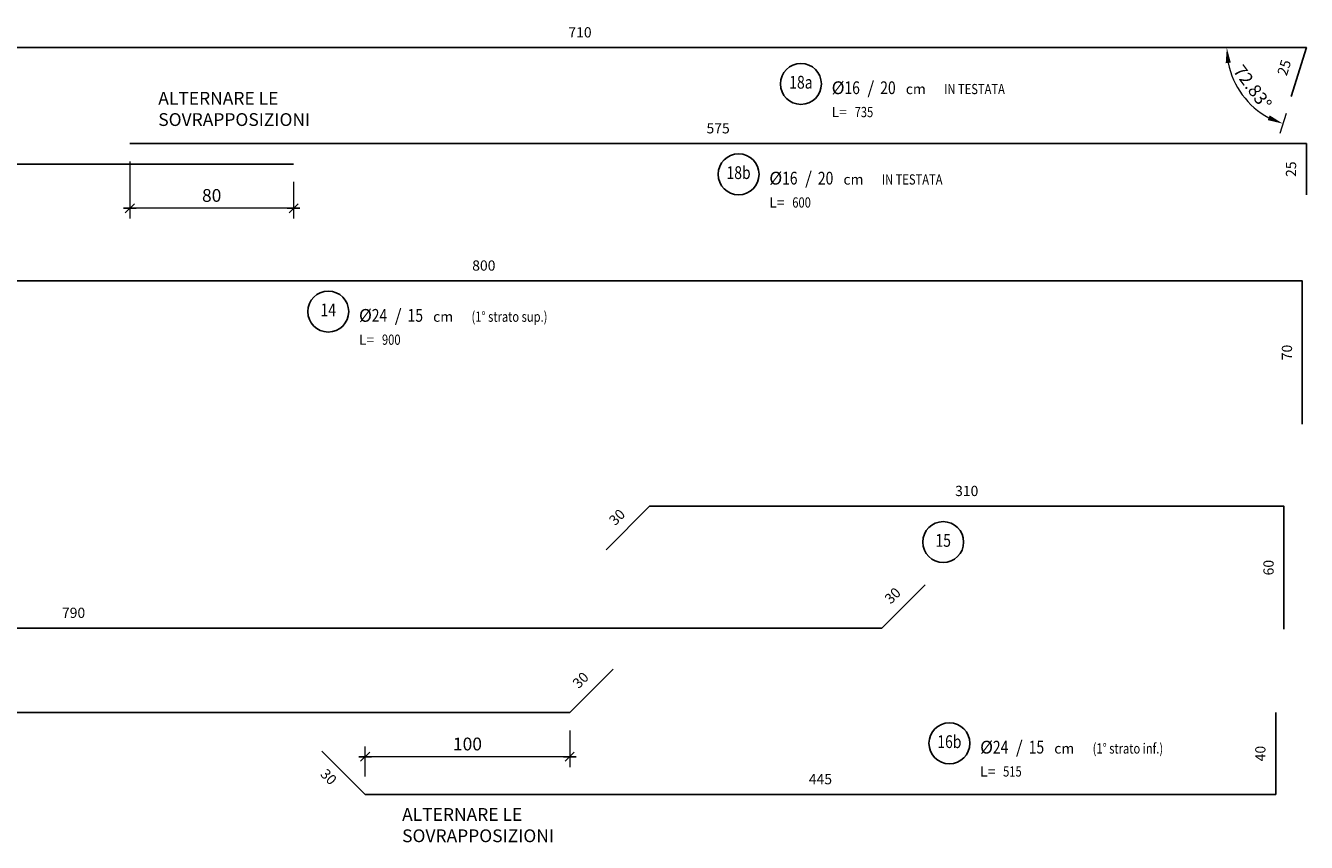
# Model space of a CAD drawing. Extents: x -5744 to 18512, y -7721 to 8772.
# Drawn here: x 5172 to 5798, y -3011 to -2612 of the extents above; entities that cross this region are included whole.
import ezdxf
from ezdxf.enums import TextEntityAlignment as Align

# ---------------------------------------------------------------- set-up
doc = ezdxf.new("R2010")
doc.units = 0
doc.header["$LTSCALE"] = 10
for name, color, linetype in [('_01', 1, 'Continuous'), ('_04', 4, 'Continuous'), ('FERRI', 4, 'Continuous'), ('ferri_02', 1, 'Continuous'), ('ferri_03', 2, 'Continuous'), ('ferri_04', 3, 'Continuous'), ('ferri_dim', 250, 'Continuous'), ('ferri_interni', 3, 'Continuous'), ('testi_03', 2, 'Continuous')]:
    doc.layers.add(name, color=color, linetype=linetype)
doc.layers.add('quote', color=1, linetype='Continuous', lineweight=9)
doc.styles.add('testi', font='romans.shx', dxfattribs={"width": 0.8})
doc.dimstyles.new('1-50', dxfattribs={"dimscale": 5, "dimtxt": 2.5, "dimasz": 0.1, "dimexe": 2, "dimexo": 3.5, "dimgap": 1.25, "dimtad": 1, "dimdec": 3, "dimzin": 9, "dimdsep": 46, "dimtxsty": 'testi', "dimblk": 'seg', "dimcen": 3, "dimclrd": 256, "dimclre": 256, "dimclrt": 2, "dimadec": 3, "dimazin": 0, "dimtfac": 1, "dimtdec": 3, "dimtix": 1, "dimtmove": 2, "dimatfit": 0, "dimldrblk": 'seg', "dimfxl": 10, "dimfxlon": 1, "dimtolj": 1, "dimtzin": 0, "dimlwd": -1, "dimlwe": -1, "dimarcsym": 0})
doc.dimstyles.new('1-50FERRI', dxfattribs={"dimscale": 5, "dimtxt": 2, "dimasz": 0, "dimexe": 0, "dimexo": 0, "dimgap": 2, "dimtad": 1, "dimdec": 3, "dimzin": 9, "dimdsep": 46, "dimtxsty": 'testi', "dimblk": 'NONE', "dimcen": 0, "dimse1": 1, "dimse2": 1, "dimsd1": 1, "dimsd2": 1, "dimclrd": 256, "dimclre": 256, "dimclrt": 2, "dimadec": 3, "dimazin": 0, "dimtfac": 1, "dimtdec": 3, "dimtix": 1, "dimtofl": 0, "dimtmove": 2, "dimatfit": 3, "dimldrblk": 'NONE', "dimfxl": 1, "dimtolj": 1, "dimtzin": 0, "dimlwd": -1, "dimlwe": -1, "dimarcsym": 0})

# ---------------------------------------------------------------- blocks, each defined once
blk = doc.blocks.new('*D44')
at = {"layer": 'Defpoints', "color": 0, "transparency": 16777216}
for p in [(4607.81, -2947.52), (5437.81, -2947.52), (5437.81, -2947.52)]:
    blk.add_point(p, dxfattribs=at)
at = {"layer": 'ferri_dim', "color": 2, "transparency": 16777216, "insert": (5022.81, -2940.02), "char_height": 5, "attachment_point": 5, "style": 'testi'}
blk.add_mtext('\\A1;830', dxfattribs=at)
blk = doc.blocks.new('_None')
blk = doc.blocks.new('*D45')
at = {"layer": 'Defpoints', "color": 0, "transparency": 16777216}
for p in [(5782.81, -2947.52), (5782.81, -2947.52), (5782.81, -2987.52)]:
    blk.add_point(p, dxfattribs=at)
at = {"layer": 'ferri_dim', "color": 2, "transparency": 16777216, "insert": (5775.31, -2967.52), "char_height": 5, "attachment_point": 5, "rotation": 90, "style": 'testi'}
blk.add_mtext('\\A1;40', dxfattribs=at)
blk = doc.blocks.new('*D47')
at = {"layer": 'Defpoints', "color": 0, "transparency": 16777216}
for p in [(4800.31, -2906.2), (5590.31, -2906.2), (5590.31, -2906.2)]:
    blk.add_point(p, dxfattribs=at)
at = {"layer": 'ferri_dim', "color": 2, "transparency": 16777216, "insert": (5195.31, -2898.7), "char_height": 5, "attachment_point": 5, "style": 'testi'}
blk.add_mtext('\\A1;790', dxfattribs=at)
blk = doc.blocks.new('*D48')
at = {"layer": 'Defpoints', "color": 0, "transparency": 16777216}
for p in [(5611.52, -2884.98), (5611.52, -2884.98), (5590.31, -2906.2)]:
    blk.add_point(p, dxfattribs=at)
at = {"layer": 'ferri_dim', "color": 2, "transparency": 16777216, "insert": (5595.61, -2890.29), "char_height": 5, "attachment_point": 5, "rotation": 45, "style": 'testi'}
blk.add_mtext('\\A1;30', dxfattribs=at)
blk = doc.blocks.new('*D51')
at = {"layer": 'Defpoints', "color": 0, "transparency": 16777216}
for p in [(5786.81, -2846.63), (5786.81, -2846.63), (5786.81, -2906.63)]:
    blk.add_point(p, dxfattribs=at)
at = {"layer": 'ferri_dim', "color": 2, "transparency": 16777216, "insert": (5779.31, -2876.63), "char_height": 5, "attachment_point": 5, "rotation": 90, "style": 'testi'}
blk.add_mtext('\\A1;60', dxfattribs=at)
blk = doc.blocks.new('*D52')
at = {"layer": 'Defpoints', "color": 0, "transparency": 16777216}
for p in [(5476.81, -2846.63), (5476.81, -2846.63), (5786.81, -2846.63)]:
    blk.add_point(p, dxfattribs=at)
at = {"layer": 'ferri_dim', "color": 2, "transparency": 16777216, "insert": (5631.81, -2839.13), "char_height": 5, "attachment_point": 5, "style": 'testi'}
blk.add_mtext('\\A1;310', dxfattribs=at)
blk = doc.blocks.new('*D53')
at = {"layer": 'Defpoints', "color": 0, "transparency": 16777216}
for p in [(5476.81, -2846.63), (5455.6, -2867.85), (5455.6, -2867.85)]:
    blk.add_point(p, dxfattribs=at)
at = {"layer": 'ferri_dim', "color": 2, "transparency": 16777216, "insert": (5460.9, -2851.94), "char_height": 5, "attachment_point": 5, "rotation": 45, "style": 'testi'}
blk.add_mtext('\\A1;30', dxfattribs=at)
blk = doc.blocks.new('_PC_POS_interne')
at = {"layer": 'ferri_02'}
blk.add_circle((0, 0.4), 0.4, dxfattribs=at)
at = {"style": 'testi'}
for tag, height, width, p in [('AST', 0.5, 1.1, (0.5, 0.9)), ('POS', 0.25, 0.8, (0, 0.4))]:
    blk.add_attdef(tag, text='', height=height, dxfattribs=dict(at, width=width)).set_placement(p, align=Align.MIDDLE)
at = {"layer": 'ferri_03', "style": 'testi', "width": 0.8}
blk.add_attdef('TEXT', (0.6, 0.2), '', height=0.2, dxfattribs=at)
blk = doc.blocks.new('*D54')
at = {"layer": 'Defpoints', "color": 0, "transparency": 16777216}
for p in [(5795.81, -2736.43), (5795.81, -2736.43), (5795.81, -2806.43)]:
    blk.add_point(p, dxfattribs=at)
at = {"layer": 'ferri_dim', "color": 2, "transparency": 16777216, "insert": (5788.31, -2771.43), "char_height": 5, "attachment_point": 5, "rotation": 90, "style": 'testi'}
blk.add_mtext('\\A1;70', dxfattribs=at)
blk = doc.blocks.new('*D55')
at = {"layer": 'Defpoints', "color": 0, "transparency": 16777216}
for p in [(4995.81, -2736.43), (5795.81, -2736.43), (5795.81, -2736.43)]:
    blk.add_point(p, dxfattribs=at)
at = {"layer": 'ferri_dim', "color": 2, "transparency": 16777216, "insert": (5395.81, -2728.93), "char_height": 5, "attachment_point": 5, "style": 'testi'}
blk.add_mtext('\\A1;800', dxfattribs=at)
blk = doc.blocks.new('_PC_POS_1')
at = {"layer": 'ferri_02'}
blk.add_circle((0.4, -0.6), 0.4, dxfattribs=at)
at = {"style": 'testi'}
for tag, height, width, p in [('AST', 0.5, 1.1, (0.9, -0.1)), ('1.POSIZIONE', 0.25, 0.8, (0.4, -0.6))]:
    blk.add_attdef(tag, text='', height=height, dxfattribs=dict(at, width=width)).set_placement(p, align=Align.MIDDLE)
at = {"layer": 'ferri_02', "style": 'testi'}
for s, height, p in [('%%C', 0.25, (1, -0.8)), ('/', 0.25, (1.7, -0.8)), ('cm', 0.2, (2.45, -0.8)), ('L=', 0.2, (1, -1.25))]:
    blk.add_text(s, height=height, dxfattribs=at).set_placement(p)
at = {"layer": 'ferri_03', "style": 'testi', "width": 0.8}
for tag, p, height in [('2.DIAMETRO', (1.25, -0.8), 0.25), ('3.P', (1.95, -0.8), 0.25), ('4.LUNGHEZZA', (1.45, -1.25), 0.2), ("5.QUANTITA'", (2.5, -1.25), 0.2), ('TEXT_1', (1, -1.7), 0.2), ('TEXT_2', (1, -2.15), 0.2)]:
    blk.add_attdef(tag, p, '', height=height, dxfattribs=at)
blk = doc.blocks.new('*D163')
at = {"layer": 'Defpoints', "color": 0, "transparency": 16777216}
for p in [(5797.81, -2669.33), (5797.81, -2694.33), (5797.81, -2694.33)]:
    blk.add_point(p, dxfattribs=at)
at = {"layer": 'ferri_dim', "color": 2, "transparency": 16777216, "insert": (5790.31, -2681.83), "char_height": 5, "attachment_point": 5, "rotation": 90, "style": 'testi'}
blk.add_mtext('\\A1;25', dxfattribs=at)
blk = doc.blocks.new('*D164')
at = {"layer": 'Defpoints', "color": 0, "transparency": 16777216}
for p in [(5337.81, -2987.52), (5337.81, -2987.52), (5782.81, -2987.52)]:
    blk.add_point(p, dxfattribs=at)
at = {"layer": 'ferri_dim', "color": 2, "transparency": 16777216, "insert": (5560.31, -2980.02), "char_height": 5, "attachment_point": 5, "style": 'testi'}
blk.add_mtext('\\A1;445', dxfattribs=at)
blk = doc.blocks.new('*D165')
at = {"layer": 'Defpoints', "color": 0, "transparency": 16777216}
for p in [(5459.02, -2926.3), (5459.02, -2926.3), (5437.81, -2947.52)]:
    blk.add_point(p, dxfattribs=at)
at = {"layer": 'ferri_dim', "color": 2, "transparency": 16777216, "insert": (5443.11, -2931.61), "char_height": 5, "attachment_point": 5, "rotation": 45, "style": 'testi'}
blk.add_mtext('\\A1;30', dxfattribs=at)
blk = doc.blocks.new('*D166')
at = {"layer": 'Defpoints', "color": 0, "transparency": 16777216}
for p in [(5316.6, -2966.3), (5337.81, -2987.52), (5337.81, -2987.52)]:
    blk.add_point(p, dxfattribs=at)
at = {"layer": 'ferri_dim', "color": 2, "transparency": 16777216, "insert": (5319.97, -2978.89), "char_height": 5, "attachment_point": 5, "rotation": 315, "style": 'testi'}
blk.add_mtext('\\A1;30', dxfattribs=at)
blk = doc.blocks.new('seg')
at = {"layer": '_01'}
blk.add_line((-12.5, 0), (12.5, 0), dxfattribs=at)
at = {"layer": '_04'}
blk.add_line((8.839, 8.839), (-8.839, -8.839), dxfattribs=at)
blk = doc.blocks.new('*D167')
at = {"layer": 'Defpoints', "color": 0, "transparency": 16777216}
for p in [(5437.81, -2947.52), (5337.81, -2969.09), (5337.81, -2987.52)]:
    blk.add_point(p, dxfattribs=at)
at = {"layer": 'quote', "transparency": 16777216}
for p, q in [((5437.81, -2956.27), (5437.81, -2974.09)), ((5337.81, -2978.77), (5337.81, -2964.09)), ((5437.56, -2969.09), (5338.06, -2969.09))]:
    blk.add_line(p, q, dxfattribs=at)
at = {"layer": 'quote', "transparency": 16777216, "xscale": 0.25, "yscale": 0.25, "zscale": 0.25, "rotation": 180}
blk.add_blockref('seg', (5337.81, -2969.09), dxfattribs=at)
at = {"layer": 'quote', "transparency": 16777216, "xscale": 0.25, "yscale": 0.25, "zscale": 0.25}
blk.add_blockref('seg', (5437.81, -2969.09), dxfattribs=at)
at = {"layer": 'quote', "color": 2, "transparency": 16777216, "insert": (5387.81, -2962.84), "char_height": 6.25, "attachment_point": 5, "style": 'testi'}
blk.add_mtext('\\A1;100', dxfattribs=at)
blk = doc.blocks.new('*D168')
at = {"layer": 'Defpoints', "color": 0, "transparency": 16777216}
for p in [(4592.81, -2679.33), (5302.81, -2679.33), (5302.81, -2679.33)]:
    blk.add_point(p, dxfattribs=at)
at = {"layer": 'ferri_dim', "color": 2, "transparency": 16777216, "insert": (4947.81, -2671.83), "char_height": 5, "attachment_point": 5, "style": 'testi'}
blk.add_mtext('\\A1;710', dxfattribs=at)
blk = doc.blocks.new('*D169')
at = {"layer": 'Defpoints', "color": 0, "transparency": 16777216}
for p in [(5222.81, -2669.33), (5797.81, -2669.33), (5797.81, -2669.33)]:
    blk.add_point(p, dxfattribs=at)
at = {"layer": 'ferri_dim', "color": 2, "transparency": 16777216, "insert": (5510.31, -2661.83), "char_height": 5, "attachment_point": 5, "style": 'testi'}
blk.add_mtext('\\A1;575', dxfattribs=at)
blk = doc.blocks.new('*D170')
at = {"layer": 'Defpoints', "color": 0, "transparency": 16777216}
for p in [(5222.81, -2669.33), (5302.81, -2679.33), (5222.81, -2700.91)]:
    blk.add_point(p, dxfattribs=at)
at = {"layer": 'quote', "transparency": 16777216}
for p, q in [((5222.81, -2678.08), (5222.81, -2705.91)), ((5302.81, -2688.08), (5302.81, -2705.91)), ((5302.56, -2700.91), (5223.06, -2700.91))]:
    blk.add_line(p, q, dxfattribs=at)
at = {"layer": 'quote', "transparency": 16777216, "xscale": 0.25, "yscale": 0.25, "zscale": 0.25, "rotation": 180}
blk.add_blockref('seg', (5222.81, -2700.91), dxfattribs=at)
at = {"layer": 'quote', "transparency": 16777216, "xscale": 0.25, "yscale": 0.25, "zscale": 0.25}
blk.add_blockref('seg', (5302.81, -2700.91), dxfattribs=at)
at = {"layer": 'quote', "color": 2, "transparency": 16777216, "insert": (5262.81, -2694.66), "char_height": 6.25, "attachment_point": 5, "style": 'testi'}
blk.add_mtext('\\A1;80', dxfattribs=at)
blk = doc.blocks.new('*D244')
at = {"layer": 'Defpoints', "color": 0, "transparency": 16777216}
for p in [(5087.81, -2622.41), (5087.81, -2622.41), (5797.81, -2622.41)]:
    blk.add_point(p, dxfattribs=at)
at = {"layer": 'ferri_dim', "color": 2, "transparency": 16777216, "insert": (5442.81, -2614.91), "char_height": 5, "attachment_point": 5, "style": 'testi'}
blk.add_mtext('\\A1;710', dxfattribs=at)
blk = doc.blocks.new('*D247')
at = {"layer": 'Defpoints', "color": 0, "transparency": 16777216}
for p in [(5797.81, -2622.41), (5790.43, -2646.29), (5790.43, -2646.29)]:
    blk.add_point(p, dxfattribs=at)
at = {"layer": 'ferri_dim', "color": 2, "transparency": 16777216, "insert": (5786.95, -2632.14), "char_height": 5, "attachment_point": 5, "rotation": 72.825, "style": 'testi'}
blk.add_mtext('\\A1;25', dxfattribs=at)
blk = doc.blocks.new('*D249')
at = {"layer": 'Defpoints', "color": 0, "transparency": 16777216}
for p in [(5087.81, -2622.41), (5797.81, -2622.41), (5797.81, -2622.41), (5762.35, -2638.4), (5790.43, -2646.29)]:
    blk.add_point(p, dxfattribs=at)
at = {"layer": 'quote', "transparency": 16777216}
blk.add_line((5787.85, -2654.65), (5784.85, -2664.35), dxfattribs=at)
blk.add_arc((5797.81, -2622.41), 38.9, 191.06434, 241.76066, dxfattribs=at)
for points in [[(5758.39, -2630), (5760.88, -2629.75), (5758.91, -2622.41)], [(5779.89, -2655.53), (5778.92, -2657.83), (5786.32, -2659.57)]]:
    blk.add_solid(points, dxfattribs=at)
at = {"layer": 'quote', "color": 2, "transparency": 16777216, "insert": (5771.54, -2641.79), "char_height": 6.25, "attachment_point": 5, "rotation": 306.4125, "style": 'testi'}
blk.add_mtext('\\A1;72.83°', dxfattribs=at)

msp = doc.modelspace()

# ---------------------------------------------------------------- linework, layer by layer
at = {"layer": 'FERRI'}
for points in [[(5790.4289, -2646.2946), (5797.8111, -2622.4094), (5087.8111, -2622.4094)], [(5797.8111, -2694.3348), (5797.8111, -2669.3348), (5222.8111, -2669.3348)], [(4592.8111, -2704.3348), (4592.8111, -2679.3348), (5302.8111, -2679.3348)], [(5795.8111, -2806.4286), (5795.8111, -2736.4286), (4995.8111, -2736.4286), (4974.5979, -2757.6418)], [(5786.8111, -2906.6326), (5786.8111, -2846.6326), (5476.8111, -2846.6326), (5455.5979, -2867.8458)], [(4779.0979, -2884.9848), (4800.3111, -2906.198), (5590.3111, -2906.198), (5611.5243, -2884.9848)], [(4607.8111, -2907.5165), (4607.8111, -2947.5165), (5437.8111, -2947.5165), (5459.0243, -2926.3033)], [(5782.8111, -2947.5165), (5782.8111, -2987.5165), (5337.8111, -2987.5165), (5316.5979, -2966.3033)]]:
    msp.add_lwpolyline(points, dxfattribs=at)

# ---------------------------------------------------------------- block references
at = {"layer": 'ferri_04'}
ref = msp.add_blockref('_PC_POS_1', (5540.7815, -2625.1334), dxfattribs=dict(at, xscale=25, yscale=25, zscale=25))
ref.add_attrib('1.POSIZIONE', '18a', dxfattribs={"layer": '0', "height": 6.25, "style": 'testi', "width": 0.8}).set_placement((5550.7815, -2640.1334), align=Align.MIDDLE)
ref.add_attrib('2.DIAMETRO', '16', (5572.0315, -2645.1334), dxfattribs={"layer": 'ferri_03', "height": 6.25, "style": 'testi', "width": 0.8})
ref.add_attrib('3.P', '20', (5589.5315, -2645.1334), dxfattribs={"layer": 'ferri_03', "height": 6.25, "style": 'testi', "width": 0.8})
ref.add_attrib('4.LUNGHEZZA', '735', (5577.0315, -2656.3834), dxfattribs={"layer": 'ferri_03', "height": 5, "style": 'testi', "width": 0.8})
ref.add_attrib('TEXT_1', 'IN TESTATA', (5620.7815, -2645.1334), dxfattribs={"layer": 'ferri_03', "height": 5, "style": 'testi', "width": 0.8})
ref = msp.add_blockref('_PC_POS_1', (5510.3111, -2669.3348), dxfattribs=dict(at, xscale=25, yscale=25, zscale=25))
ref.add_attrib('1.POSIZIONE', '18b', dxfattribs={"layer": '0', "height": 6.25, "style": 'testi', "width": 0.8}).set_placement((5520.3111, -2684.3348), align=Align.MIDDLE)
ref.add_attrib('2.DIAMETRO', '16', (5541.5611, -2689.3348), dxfattribs={"layer": 'ferri_03', "height": 6.25, "style": 'testi', "width": 0.8})
ref.add_attrib('3.P', '20', (5559.0611, -2689.3348), dxfattribs={"layer": 'ferri_03', "height": 6.25, "style": 'testi', "width": 0.8})
ref.add_attrib('4.LUNGHEZZA', '600', (5546.5611, -2700.5848), dxfattribs={"layer": 'ferri_03', "height": 5, "style": 'testi', "width": 0.8})
ref.add_attrib('TEXT_1', 'IN TESTATA', (5590.3111, -2689.3348), dxfattribs={"layer": 'ferri_03', "height": 5, "style": 'testi', "width": 0.8})
ref = msp.add_blockref('_PC_POS_1', (5309.7819, -2736.4286), dxfattribs=dict(at, xscale=25, yscale=25, zscale=25))
ref.add_attrib('1.POSIZIONE', '14', dxfattribs={"layer": '0', "height": 6.25, "style": 'testi', "width": 0.8}).set_placement((5319.7819, -2751.4286), align=Align.MIDDLE)
ref.add_attrib('2.DIAMETRO', '24', (5341.0319, -2756.4286), dxfattribs={"layer": 'ferri_03', "height": 6.25, "style": 'testi', "width": 0.8})
ref.add_attrib('3.P', '15', (5358.5319, -2756.4286), dxfattribs={"layer": 'ferri_03', "height": 6.25, "style": 'testi', "width": 0.8})
ref.add_attrib('4.LUNGHEZZA', '900', (5346.0319, -2767.6786), dxfattribs={"layer": 'ferri_03', "height": 5, "style": 'testi', "width": 0.8})
ref.add_attrib('TEXT_1', '(1° strato sup.)', (5389.7819, -2756.4286), dxfattribs={"layer": 'ferri_03', "height": 5, "style": 'testi', "width": 0.8})
ref = msp.add_blockref('_PC_POS_1', (5613.3356, -2947.5165), dxfattribs=dict(at, xscale=25, yscale=25, zscale=25))
ref.add_attrib('1.POSIZIONE', '16b', dxfattribs={"layer": '0', "height": 6.25, "style": 'testi', "width": 0.8}).set_placement((5623.3356, -2962.5165), align=Align.MIDDLE)
ref.add_attrib('2.DIAMETRO', '24', (5644.5856, -2967.5165), dxfattribs={"layer": 'ferri_03', "height": 6.25, "style": 'testi', "width": 0.8})
ref.add_attrib('3.P', '15', (5662.0856, -2967.5165), dxfattribs={"layer": 'ferri_03', "height": 6.25, "style": 'testi', "width": 0.8})
ref.add_attrib('4.LUNGHEZZA', '515', (5649.5856, -2978.7665), dxfattribs={"layer": 'ferri_03', "height": 5, "style": 'testi', "width": 0.8})
ref.add_attrib('TEXT_1', '(1° strato inf.)', (5693.3356, -2967.5165), dxfattribs={"layer": 'ferri_03', "height": 5, "style": 'testi', "width": 0.8})
at = {"layer": 'ferri_interni'}
ref = msp.add_blockref('_PC_POS_interne', (5620.3111, -2874.1326), dxfattribs=dict(at, xscale=-25, yscale=25, zscale=25))
ref.add_attrib('POS', '15', dxfattribs={"layer": '0', "height": 6.25, "style": 'testi', "width": 0.8}).set_placement((5620.3111, -2864.1326), align=Align.MIDDLE)

# ---------------------------------------------------------------- texts
at = {"layer": 'testi_03', "char_height": 6.25, "width": 98.907195, "attachment_point": 7, "style": 'testi'}
for insert in [(5236.7026, -2662.639), (5355.872, -3012.7888)]:
    msp.add_mtext('ALTERNARE LE SOVRAPPOSIZIONI', dxfattribs=dict(at, insert=insert))

# ---------------------------------------------------------------- dimensions: what is measured, and where the dimension line sits
at = {"layer": 'ferri_dim'}
for base, p1, p2, angle, picture, middle in [((5087.8111, -2622.4094), (5797.8111, -2622.4094), (5087.8111, -2622.4094), 180, '*D244', (5442.8111, -2614.9094)), ((5790.4289, -2646.2946), (5797.8111, -2622.4094), (5790.4289, -2646.2946), 72.825, '*D247', (5786.9545, -2632.1374)), ((5797.8111, -2694.3348), (5797.8111, -2669.3348), (5797.8111, -2694.3348), 270, '*D163', (5790.3111, -2681.8348)), ((5476.8111, -2846.6326), (5786.8111, -2846.6326), (5476.8111, -2846.6326), 180, '*D52', (5631.8111, -2839.1326)), ((5786.8111, -2846.6326), (5786.8111, -2906.6326), (5786.8111, -2846.6326), 270, '*D51', (5779.3111, -2876.6326)), ((5782.8111, -2947.5165), (5782.8111, -2987.5165), (5782.8111, -2947.5165), 90, '*D45', (5775.3111, -2967.5165)), ((5337.8111, -2987.5165), (5782.8111, -2987.5165), (5337.8111, -2987.5165), 180, '*D164', (5560.3111, -2980.0165))]:
    dim = msp.add_linear_dim(base=base, p1=p1, p2=p2, angle=angle, dimstyle='1-50FERRI', override={"dimscale": 2.5}, dxfattribs=at)
    dim.commit()
    dim.dimension.update_dxf_attribs({"geometry": picture, "text_midpoint": middle})
for base, p1, p2, picture, middle in [((5797.8111, -2669.3348), (5222.8111, -2669.3348), (5797.8111, -2669.3348), '*D169', (5510.3111, -2661.8348)), ((5302.8111, -2679.3348), (4592.8111, -2679.3348), (5302.8111, -2679.3348), '*D168', (4947.8111, -2671.8348)), ((5437.8111, -2947.5165), (4607.8111, -2947.5165), (5437.8111, -2947.5165), '*D44', (5022.8111, -2940.0165))]:
    dim = msp.add_linear_dim(base=base, p1=p1, p2=p2, dimstyle='1-50FERRI', override={"dimscale": 2.5}, dxfattribs=at)
    dim.commit()
    dim.dimension.update_dxf_attribs({"geometry": picture, "text_midpoint": middle})
for p1, p2, picture, middle in [((4995.8111, -2736.4286), (5795.8111, -2736.4286), '*D55', (5395.8111, -2728.9286)), ((5795.8111, -2806.4286), (5795.8111, -2736.4286), '*D54', (5788.3111, -2771.4286)), ((5476.8111, -2846.6326), (5455.5979, -2867.8458), '*D53', (5460.9012, -2851.9359)), ((5590.3111, -2906.198), (5611.5243, -2884.9848), '*D48', (5595.6144, -2890.2881)), ((4800.3111, -2906.198), (5590.3111, -2906.198), '*D47', (5195.3111, -2898.698)), ((5437.8111, -2947.5165), (5459.0243, -2926.3033), '*D165', (5443.1144, -2931.6066))]:
    dim = msp.add_aligned_dim(p1=p1, p2=p2, distance=0, dimstyle='1-50FERRI', override={"dimscale": 2.5}, dxfattribs=at)
    dim.commit()
    dim.dimension.update_dxf_attribs({"geometry": picture, "text_midpoint": middle})
dim = msp.add_linear_dim(base=(5337.8111, -2987.5165), p1=(5316.5979, -2966.3033), p2=(5337.8111, -2987.5165), angle=315, dimstyle='1-50FERRI', override={"dimscale": 2.5}, dxfattribs=at)
dim.commit()
dim.dimension.update_dxf_attribs({"geometry": '*D166', "text_midpoint": (5319.9672, -2978.8929), "dimtype": 161})
at = {"layer": 'quote'}
dim = msp.add_angular_dim_2l(base=(5762.35191, -2638.40128), line1=((5790.42887, -2646.29463), (5797.81115, -2622.40945)), line2=((5797.81115, -2622.40945), (5087.81115, -2622.40945)), dimstyle='1-50', override={"dimscale": 2.5, "dimasz": 3, "dimsah": 1, "dimadec": 2}, dxfattribs=at)
dim.commit()
dim.dimension.update_dxf_attribs({"geometry": '*D249', "text_midpoint": (5771.53677, -2641.78944)})
for base, p1, p2, picture, middle in [((5222.8111, -2700.912), (5302.8111, -2679.3348), (5222.8111, -2669.3348), '*D170', (5262.8111, -2694.662)), ((5337.8111, -2969.0937), (5437.8111, -2947.5165), (5337.8111, -2987.5165), '*D167', (5387.8111, -2962.8437))]:
    dim = msp.add_linear_dim(base=base, p1=p1, p2=p2, dimstyle='1-50', override={"dimscale": 2.5}, dxfattribs=at)
    dim.commit()
    dim.dimension.update_dxf_attribs({"geometry": picture, "text_midpoint": middle})

doc.saveas('drawing.dxf')
